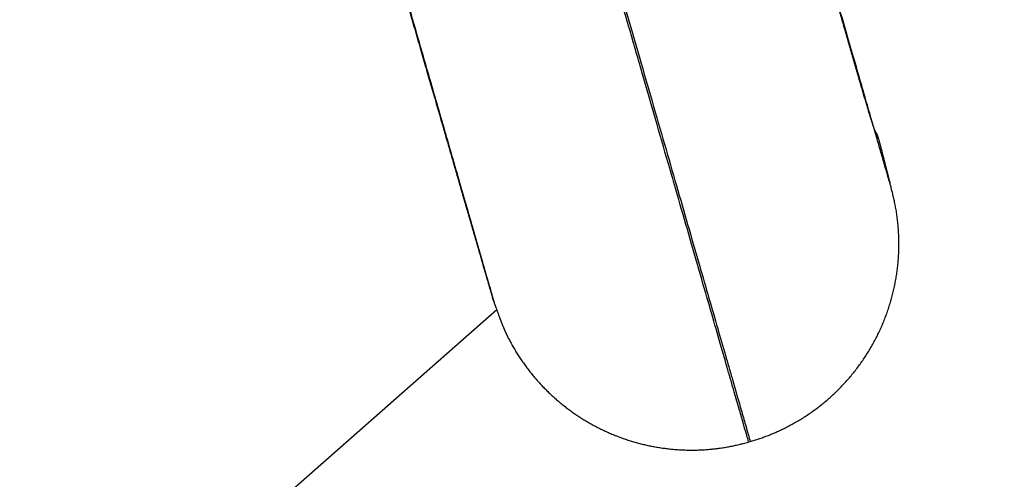
# Model space of a CAD drawing. Extents: x -492 to 843, y -479 to 417.
# Drawn here: x -213 to -212, y 172 to 173 of the extents above; entities that cross this region are included whole.
import ezdxf

# ---------------------------------------------------------------- set-up
doc = ezdxf.new("R2010")
doc.units = 0
doc.layers.get('0').update_dxf_attribs({"linetype": 'CONTINUOUS'})
for name, color, linetype in [('12', 7, 'CONTINUOUS'), ('2', 7, 'CONTINUOUS'), ('6', 7, 'CONTINUOUS')]:
    doc.layers.add(name, color=color, linetype=linetype)
doc.styles.get("Standard").update_dxf_attribs({"font": 'monotxt.shx'})
doc.dimstyles.new('DSTYLE15', dxfattribs={"dimtxt": 6.4, "dimasz": 6.4, "dimexe": 0.0625, "dimexo": 0.03125, "dimgap": 0.03125, "dimtad": 0, "dimtih": 1, "dimtoh": 1, "dimrnd": 0.01, "dimzin": 7, "dimcen": 0.09, "dimazin": 3, "dimtp": 0.005, "dimtm": 0.005, "dimtfac": 1, "dimtofl": 0, "dimtmove": 0, "dimatfit": 3})
doc.dimstyles.new('DSTYLE23', dxfattribs={"dimtxt": 6.4, "dimasz": 7.2, "dimexe": 0.15, "dimexo": 0.075, "dimgap": 0.075, "dimtad": 0, "dimtih": 1, "dimtoh": 1, "dimrnd": 0.01, "dimzin": 7, "dimcen": 0.09, "dimazin": 3, "dimtp": 0.005, "dimtm": 0.005, "dimtfac": 1, "dimtofl": 0, "dimtmove": 0, "dimatfit": 3})

# ---------------------------------------------------------------- blocks, each defined once
blk = doc.blocks.new('_AH13')
at = {"color": 0, "linetype": 'CONTINUOUS'}
blk.add_solid([(0, 0), (-1, 0.166667), (-1, -0.166667), (0, 0)], dxfattribs=at)
blk = doc.blocks.new('*D2159')
at = {"layer": '6', "color": 1, "linetype": 'CONTINUOUS'}
for p, q in [((-201.51015, 200.86212), (-201.51015, 161.71226)), ((-193.51015, 194.28477), (-193.51015, 161.71226)), ((-201.51015, 164.21226), (-234.89694, 164.21226)), ((-183.51015, 164.21226), (-193.51015, 164.21226))]:
    blk.add_line(p, q, dxfattribs=at)
at = {"layer": '6', "color": 1, "xscale": 6.4, "yscale": 6.4, "zscale": 6.4}
for p, rotation in [((-201.51015, 164.21226), 360), ((-193.51015, 164.21226), 540)]:
    blk.add_blockref('_AH13', p, dxfattribs=dict(at, rotation=rotation))
at = {"layer": '6', "color": 1, "linetype": 'CONTINUOUS'}
blk.add_text('8.00', height=6.4, dxfattribs=at).set_placement((-261.74694, 161.01226))
blk = doc.blocks.new('*D4386')
at = {"layer": '2', "color": 1, "linetype": 'CONTINUOUS'}
for p, q in [((-475.31783, 262.28993), (-342.96769, 262.28993)), ((-348.96769, 262.28993), (-348.96769, 206.06004)), ((-348.96769, 127.28993), (-348.96769, 193.66004)), ((-141.03027, 127.28993), (-354.96769, 127.28993))]:
    blk.add_line(p, q, dxfattribs=at)
at = {"layer": '2', "color": 1, "xscale": 7.2, "yscale": 7.2, "zscale": 7.2}
for p, rotation in [((-348.96769, 262.28993), 450), ((-348.96769, 127.28993), 630)]:
    blk.add_blockref('_AH13', p, dxfattribs=dict(at, rotation=rotation))
at = {"layer": '2', "color": 1, "linetype": 'CONTINUOUS'}
blk.add_text('135.00', height=6.4, dxfattribs=at).set_placement((-368.16769, 196.66004))
blk = doc.blocks.new('*D4420')
at = {"layer": '2', "color": 1, "linetype": 'CONTINUOUS'}
for p, q in [((-263.53027, 262.28993), (168.48806, 262.28993)), ((162.48806, 262.28993), (162.48806, 143.98993)), ((162.48806, 13.289926), (162.48806, 131.58993)), ((121.22652, 13.289926), (168.48806, 13.289926))]:
    blk.add_line(p, q, dxfattribs=at)
at = {"layer": '2', "color": 1, "xscale": 7.2, "yscale": 7.2, "zscale": 7.2}
for p, rotation in [((162.48806, 262.28993), 450), ((162.48806, 13.289926), 630)]:
    blk.add_blockref('_AH13', p, dxfattribs=dict(at, rotation=rotation))
at = {"layer": '2', "color": 1, "linetype": 'CONTINUOUS'}
blk.add_text('249.00', height=6.4, dxfattribs=at).set_placement((143.28806, 134.58993))
blk = doc.blocks.new('*D4421')
at = {"layer": '2', "color": 1, "linetype": 'CONTINUOUS'}
for p, q in [((-266.5303, 259.2899), (-266.5303, -288.593)), ((102.4697, -5.4669), (102.4697, -288.593)), ((-266.5303, -282.593), (-104.2303, -282.593)), ((102.4697, -282.593), (-59.8303, -282.593))]:
    blk.add_line(p, q, dxfattribs=at)
at = {"layer": '2', "color": 1, "xscale": 7.2, "yscale": 7.2, "zscale": 7.2}
for p, rotation in [((-266.5303, -282.593), 180), ((102.4697, -282.593), 360)]:
    blk.add_blockref('_AH13', p, dxfattribs=dict(at, rotation=rotation))
at = {"layer": '2', "color": 1, "linetype": 'CONTINUOUS'}
blk.add_text('369.00', height=6.4, dxfattribs=at).set_placement((-101.2303, -285.793))
blk = doc.blocks.new('*D4675')
at = {"layer": '12', "color": 3, "linetype": 'CONTINUOUS'}
for p, q in [((-365.41654, 325.05301), (-122.86673, 325.05301)), ((-128.86673, 325.05301), (-128.86673, 68.842449)), ((-128.86673, 16.556081), (-128.86673, 56.442449)), ((-235.41654, 16.556081), (-122.86673, 16.556081))]:
    blk.add_line(p, q, dxfattribs=at)
at = {"layer": '12', "color": 3, "xscale": 7.2, "yscale": 7.2, "zscale": 7.2}
for p, rotation in [((-128.86673, 325.05301), 450), ((-128.86673, 16.556081), 630)]:
    blk.add_blockref('_AH13', p, dxfattribs=dict(at, rotation=rotation))
at = {"layer": '12', "color": 3, "linetype": 'CONTINUOUS'}
blk.add_text('308.50', height=6.4, dxfattribs=at).set_placement((-148.06673, 59.442449))
blk = doc.blocks.new('*D45285')
at = {"layer": '6', "color": 1, "linetype": 'CONTINUOUS'}
for p, q in [((-391.35151, 203.53477), (-347.0255, 203.53477)), ((-353.0255, 203.53477), (-353.0255, -13.774115)), ((-353.0255, -200.06523), (-353.0255, -26.174115)), ((-199.51015, -200.06523), (-359.0255, -200.06523))]:
    blk.add_line(p, q, dxfattribs=at)
at = {"layer": '6', "color": 1, "xscale": 7.2, "yscale": 7.2, "zscale": 7.2}
for p, rotation in [((-353.0255, 203.53477), 450), ((-353.0255, -200.06523), 630)]:
    blk.add_blockref('_AH13', p, dxfattribs=dict(at, rotation=rotation))
at = {"layer": '6', "color": 1, "linetype": 'CONTINUOUS'}
blk.add_text('403.60', height=6.4, dxfattribs=at).set_placement((-372.2255, -23.174115))
blk = doc.blocks.new('*D59605')
at = {"layer": '12', "color": 3, "linetype": 'CONTINUOUS'}
for p, q in [((-365.41654, 325.05301), (95.223729, 325.05301)), ((89.223729, 325.05301), (89.223729, 195.04156)), ((89.223729, 76.053008), (89.223729, 182.64156)), ((20.635104, 76.053008), (95.223729, 76.053008))]:
    blk.add_line(p, q, dxfattribs=at)
at = {"layer": '12', "color": 3, "xscale": 7.2, "yscale": 7.2, "zscale": 7.2}
for p, rotation in [((89.223729, 325.05301), 450), ((89.223729, 76.053008), 630)]:
    blk.add_blockref('_AH13', p, dxfattribs=dict(at, rotation=rotation))
at = {"layer": '12', "color": 3, "linetype": 'CONTINUOUS'}
blk.add_text('249.00', height=6.4, dxfattribs=at).set_placement((70.023729, 185.64156))
blk = doc.blocks.new('*D111059')
at = {"layer": '6', "color": 1, "linetype": 'CONTINUOUS'}
for p, q in [((-183.57921, 203.53477), (-330.71692, 203.53477)), ((-324.71692, 203.53477), (-324.71692, 76.64575)), ((-324.71692, -42.46528), (-324.71692, 64.24575)), ((-200.51024, -42.46528), (-330.71692, -42.46528))]:
    blk.add_line(p, q, dxfattribs=at)
at = {"layer": '6', "color": 1, "xscale": 7.2, "yscale": 7.2, "zscale": 7.2}
for p, rotation in [((-324.71692, 203.53477), 450), ((-324.71692, -42.46528), 270)]:
    blk.add_blockref('_AH13', p, dxfattribs=dict(at, rotation=rotation))
at = {"layer": '6', "color": 1, "linetype": 'CONTINUOUS'}
blk.add_text('246.00', height=6.4, dxfattribs=at).set_placement((-343.91692, 67.24575))

msp = doc.modelspace()

# ---------------------------------------------------------------- linework, layer by layer
at = {"layer": '2', "color": 40, "linetype": 'CONTINUOUS'}
msp.add_line((-212.43643, 172.6053), (-214.11558, 171.12661), dxfattribs=at)
at = {"layer": '2', "color": 5, "linetype": 'CONTINUOUS'}
msp.add_line((-212.13164, 172.44531), (-212.12969, 172.44586), dxfattribs=at)
for points in [[(-212.17856, 173.51305, 0.00000082), (-212.1804, 173.51938, 0.00000035), (-212.18223, 173.52571, -0.00000017), (-212.18407, 173.53206, -0.00000065), (-212.18592, 173.53841, -0.0000012)], [(-212.33209, 174.04542, -0.00000136), (-212.33354, 174.05052, 0.00000033), (-212.33499, 174.05558, 0.00000227)], [(-212.13164, 172.44529), (-212.1323, 172.44763, 0.00570488), (-212.13434, 172.45476, 0.00045623), (-212.13782, 172.46687, 0.00015697), (-212.14269, 172.48382, 0.00008344), (-212.14904, 172.50585, 0.00005046), (-212.15676, 172.53266, 0.00003428), (-212.16588, 172.56429, 0.00002466), (-212.17627, 172.60032, 0.00001898), (-212.1879, 172.64065, 0.00001501), (-212.20063, 172.68476, 0.00001231), (-212.21438, 172.7324, 0.00001031), (-212.22899, 172.78302, 0.00000884), (-212.24436, 172.83627, 0.00000771), (-212.26033, 172.89159, 0.00000681), (-212.27678, 172.94859, 0.00000612), (-212.29357, 173.00675, 0.00000554), (-212.31058, 173.06566, 0.00000509), (-212.32768, 173.12488, 0.00000469), (-212.34477, 173.18404, 0.0000044), (-212.36174, 173.2428, 0.00000411), (-212.3785, 173.30083, 0.00000391), (-212.39497, 173.35784, 0.00000372), (-212.41106, 173.41355, 0.00000357), (-212.42679, 173.46801, 0.00000333), (-212.44223, 173.52148, 0.00000321), (-212.45777, 173.57525, 0.00000298), (-212.47374, 173.63054, 0.00000286), (-212.49007, 173.68705, 0.00000311), (-212.50662, 173.74434, 0.00000329), (-212.52332, 173.80214, 0.00000344), (-212.54011, 173.86022, 0.00000361), (-212.55688, 173.91825, 0.00000388), (-212.57352, 173.97585, 0.00000416), (-212.58994, 174.03266, 0.00000452)], [(-212.76426, 173.73743, 0.00000516), (-212.75011, 173.68843, 0.0000048), (-212.73585, 173.63906, 0.00000449), (-212.72158, 173.58968, 0.00000422), (-212.70744, 173.54072, 0.00000393), (-212.69349, 173.4924, 0.00000392), (-212.67945, 173.44382, 0.00000388), (-212.66507, 173.39403, 0.0000038), (-212.6504, 173.34326, 0.00000399), (-212.63555, 173.29187, 0.00000414), (-212.62063, 173.24023, 0.00000432), (-212.60574, 173.18871, 0.00000452), (-212.591, 173.13769, 0.00000481), (-212.57654, 173.08764, 0.00000515), (-212.56246, 173.03894, 0.00000558), (-212.54891, 172.99207, 0.00000611), (-212.53598, 172.94733, 0.00000677), (-212.5238, 172.9052, 0.00000764), (-212.51244, 172.86589, 0.0000087), (-212.502, 172.82981, 0.00001018), (-212.49252, 172.79703, 0.00001204), (-212.48408, 172.76786, 0.00001478), (-212.47668, 172.74227, 0.00001838), (-212.47036, 172.72043, 0.00002428), (-212.46508, 172.7022, 0.00003314), (-212.46086, 172.68765, 0.00004901), (-212.45763, 172.6765, 0.00007644), (-212.45537, 172.66874, 0.00015394), (-212.45401, 172.66407, 0.00043253), (-212.45355, 172.66254, 0.00536638), (-212.45403, 172.66422, 0.00495635), (-212.45555, 172.66954, 0.00040499), (-212.45813, 172.67851, 0.00014778), (-212.46184, 172.69142, 0.00007428), (-212.46667, 172.70818, 0.00004616), (-212.47268, 172.72901, 0.00003086), (-212.47979, 172.75367, 0.00002257), (-212.48802, 172.78222, 0.00001725), (-212.4973, 172.81439, 0.00001399), (-212.50761, 172.85012, 0.00001117), (-212.51875, 172.88872, 0.000009), (-212.53063, 172.92987, 0.00000836), (-212.54341, 172.97415, 0.00000835), (-212.55711, 173.02159, 0.0000059), (-212.57037, 173.06752, 0.00000256), (-212.58267, 173.11011, 0.00000678), (-212.59864, 173.16544, 0.00001003), (-212.62322, 173.25055, 0.00000485), (-212.65542, 173.36202, 0.00000261)], [(-212.55752, 173.92767, -0.0000047), (-212.5404, 173.86845, -0.00000433), (-212.52331, 173.8093, -0.00000406), (-212.50633, 173.75054, -0.0000038), (-212.48957, 173.69252, -0.00000361), (-212.47309, 173.6355, -0.00000342), (-212.457, 173.5798, -0.0000033), (-212.44127, 173.52534, -0.0000031), (-212.42582, 173.47187, -0.00000311), (-212.41029, 173.41809, -0.00000311), (-212.39432, 173.36281, -0.00000307), (-212.37799, 173.30629, -0.00000328), (-212.36144, 173.249, -0.00000345), (-212.34475, 173.1912, -0.00000363), (-212.32798, 173.13311, -0.00000381), (-212.31122, 173.07508, -0.00000408), (-212.29458, 173.01747, -0.00000438), (-212.27818, 172.96066, -0.00000476), (-212.26213, 172.90506, -0.00000519), (-212.24653, 172.85104, -0.00000571), (-212.23153, 172.79907, -0.00000642), (-212.21721, 172.74947, -0.00000742), (-212.20372, 172.70273, -0.00000834), (-212.19113, 172.6591, -0.00000914), (-212.17959, 172.61908, -0.00001182), (-212.16909, 172.5827, -0.00001728), (-212.15976, 172.55034, -0.00001776), (-212.15169, 172.52236, -0.0000088), (-212.14502, 172.49921, -0.00003432), (-212.1393, 172.47936, -0.00012202), (-212.13418, 172.46153, -0.00017503), (-212.12969, 172.44583, -0.00020777)], [(-211.96, 172.75568), (-211.96138, 172.76049, 0.00047813), (-211.96374, 172.76871, 0.00015804), (-211.96713, 172.78048, 0.00007759), (-211.97151, 172.7957, 0.00004863), (-211.97694, 172.81453, 0.0000326), (-211.98334, 172.83675, 0.00002365), (-211.99074, 172.8624, 0.00001785), (-211.99904, 172.89118, 0.00001423), (-212.00823, 172.92303, 0.00001157), (-212.0182, 172.95757, 0.00000971), (-212.0289, 172.99466, 0.00000828), (-212.04023, 173.0339, 0.0000072), (-212.05211, 173.07505, 0.00000636), (-212.06442, 173.11771, 0.00000569), (-212.0771, 173.16161, 0.00000516), (-212.09003, 173.20638, 0.00000471), (-212.10312, 173.25172, 0.00000436), (-212.11629, 173.29731, 0.00000404), (-212.12944, 173.34287, 0.00000382), (-212.14253, 173.38818, 0.00000361), (-212.15547, 173.43299, 0.00000343), (-212.16818, 173.477, 0.00000323), (-212.18059, 173.51993, 0.00000318), (-212.1928, 173.56223, 0.00000306), (-212.205, 173.60445, 0.00000309), (-212.21739, 173.64732, 0.00000323), (-212.23015, 173.69149, 0.00000327), (-212.2432, 173.73667, 0.00000349), (-212.25645, 173.78253, 0.00000368), (-212.26983, 173.82881, 0.00000391), (-212.28327, 173.87531, 0.00000415)], [(-212.76189, 173.72916), (-212.76967, 173.75609, -0.00000225), (-212.77735, 173.7827, -0.0000023), (-212.78494, 173.80899, -0.00000237), (-212.79243, 173.83491, -0.00000249), (-212.79977, 173.86037, -0.00000261), (-212.80698, 173.88533, -0.00000274), (-212.81402, 173.90972, -0.00000289), (-212.82089, 173.93351, -0.00000305), (-212.82756, 173.95661, -0.00000325), (-212.83402, 173.97902, -0.00000346), (-212.84027, 174.00065, -0.00000371), (-212.84628, 174.0215, -0.00000398), (-212.85205, 174.04148, -0.00000431), (-212.85756, 174.0606, -0.00000467), (-212.86281, 174.07879, -0.00000512)], [(-212.65542, 173.36202), (-212.6695, 173.41077, 0.00000421), (-212.68388, 173.46055, 0.00000393), (-212.69859, 173.51147, 0.00000387), (-212.71352, 173.56313, 0.00000415), (-212.72854, 173.61512, 0.00000436), (-212.74355, 173.66704, 0.00000458), (-212.75841, 173.71849, 0.00000484), (-212.77303, 173.76905, 0.00000522), (-212.78724, 173.81823, 0.00000567), (-212.80095, 173.86565, 0.00000622), (-212.81401, 173.91082, 0.00000694), (-212.82633, 173.95344, 0.00000783), (-212.83778, 173.99304, 0.00000903), (-212.84831, 174.02946, 0.00001053)], [(-212.76794, 173.7515, -0.00000317), (-212.75855, 173.71898, -0.00000302), (-212.74913, 173.6864, -0.00000287), (-212.73973, 173.65386, -0.00000275), (-212.73036, 173.62145, -0.00000263), (-212.72107, 173.58928, -0.00000255), (-212.71185, 173.55739, -0.00000246), (-212.70275, 173.52587, -0.00000239), (-212.69378, 173.49483, -0.0000023), (-212.68497, 173.46435, -0.00000227), (-212.67628, 173.43426, -0.0000022), (-212.66764, 173.40433, -0.00000221), (-212.6589, 173.3741, -0.00000226), (-212.64996, 173.34314, -0.00000226), (-212.64084, 173.31158, -0.00000237), (-212.63159, 173.27955, -0.00000245), (-212.62223, 173.24714, -0.00000254), (-212.61277, 173.21438, -0.00000262), (-212.60323, 173.18136, -0.00000275), (-212.59365, 173.14819, -0.00000287), (-212.58406, 173.11497, -0.00000303), (-212.57448, 173.0818, -0.00000318), (-212.56496, 173.04882, -0.00000338), (-212.55552, 173.01613, -0.00000359), (-212.54621, 172.98387, -0.00000386), (-212.53706, 172.95219, -0.00000415), (-212.52811, 172.9212, -0.0000045), (-212.51941, 172.89107, -0.00000491), (-212.51099, 172.86189, -0.00000541), (-212.5029, 172.83386, -0.000006), (-212.49517, 172.80706, -0.00000672), (-212.48784, 172.78166, -0.00000761), (-212.48094, 172.75774, -0.00000871), (-212.47451, 172.73545, -0.00001015), (-212.46857, 172.71485, -0.00001197), (-212.46315, 172.69608, -0.00001448), (-212.45827, 172.67915, -0.00001778), (-212.45396, 172.66419, -0.00002271), (-212.45021, 172.65118, -0.00002974), (-212.44705, 172.64021, -0.0000415), (-212.44447, 172.63123, -0.00006091), (-212.44248, 172.62432, -0.00010118), (-212.44107, 172.61938, -0.00019379), (-212.44023, 172.61645, -0.00054986), (-212.43994, 172.61541, -0.00526255), (-212.44021, 172.61629, -0.00754667), (-212.44098, 172.61895, -0.00060284), (-212.44227, 172.62337, -0.00020539), (-212.44402, 172.6294, -0.00010489), (-212.44623, 172.63703, -0.00006289), (-212.44886, 172.64608, -0.00004233), (-212.45188, 172.65652, -0.00003035), (-212.45526, 172.66819, -0.00002295), (-212.45898, 172.68104, -0.00001797), (-212.463, 172.69492, -0.00001448), (-212.4673, 172.70977, -0.00001198), (-212.47183, 172.72545, -0.00001009), (-212.4766, 172.74191, -0.00000861), (-212.48154, 172.75898, -0.0000074), (-212.48663, 172.77661, -0.00000658), (-212.4919, 172.79483, -0.00000584), (-212.49739, 172.8138, -0.00000526), (-212.5031, 172.83356, -0.00000486), (-212.50907, 172.85418, -0.00000448), (-212.51522, 172.87546, -0.00000427), (-212.52154, 172.89732, -0.00000617), (-212.52819, 172.92034, -0.00000976), (-212.53525, 172.94476, -0.00000763), (-212.54201, 172.96814, -0.00000248), (-212.54823, 172.98965, -0.00000925), (-212.55656, 173.01848, -0.00001478), (-212.56979, 173.0643, -0.00000679), (-212.58737, 173.12516, -0.00000348)], [(-212.03542, 173.01549, -0.00000702), (-212.03696, 173.02089, -0.00000482), (-212.03851, 173.02633, -0.0000029), (-212.04006, 173.03181, -0.00000079), (-212.04163, 173.03732, 0.00000104), (-212.04321, 173.04287, 0.00000307), (-212.04479, 173.04845, 0.00000484)], [(-212.12969, 172.44583), (-212.12333, 172.44778, 0.0064049), (-212.11703, 172.44988, 0.00634703), (-212.11079, 172.45215, 0.00640773), (-212.1046, 172.45458, 0.0066228), (-212.09849, 172.45718, 0.00669646), (-212.09244, 172.45993, 0.00664105), (-212.08647, 172.46285, 0.00662167), (-212.08058, 172.46593, 0.00663671), (-212.07477, 172.46916, 0.00664267), (-212.06906, 172.47255, 0.00663917), (-212.06343, 172.47609, 0.00663586), (-212.0579, 172.47977, 0.00663354), (-212.05247, 172.48361, 0.00663885), (-212.04715, 172.48758, 0.00664879), (-212.04193, 172.4917, 0.00664684), (-212.03682, 172.49596, 0.00663761), (-212.03183, 172.50035, 0.00663306), (-212.02696, 172.50488, 0.00663362), (-212.0222, 172.50953, 0.00663976), (-212.01758, 172.51431, 0.00665311), (-212.01308, 172.51922, 0.006655), (-212.00872, 172.52423, 0.0066444), (-212.00449, 172.52937, 0.00663961), (-212.0004, 172.53461, 0.00663924), (-211.99645, 172.53997, 0.00664199), (-211.99265, 172.54542, 0.00664847), (-211.98899, 172.55098, 0.00664773), (-211.98549, 172.55663, 0.00663966), (-211.98213, 172.56237, 0.00663808), (-211.97893, 172.5682, 0.00664268), (-211.97589, 172.57412, 0.00664778), (-211.973, 172.58011, 0.00665509), (-211.97028, 172.58618, 0.00665132), (-211.96772, 172.59232, 0.00663676), (-211.96533, 172.59853, 0.00663163), (-211.9631, 172.6048, 0.00663437), (-211.96104, 172.61112, 0.00663969), (-211.95915, 172.61749, 0.00664712), (-211.95743, 172.62391, 0.0066492), (-211.95588, 172.63038, 0.00664214), (-211.95451, 172.63688, 0.00663568), (-211.95331, 172.64342, 0.00663282), (-211.95229, 172.64998, 0.00663445), (-211.95144, 172.65657, 0.00663873), (-211.95077, 172.66318, 0.00664425), (-211.95027, 172.66981, 0.00664752), (-211.94995, 172.67646, 0.00663266), (-211.94981, 172.6831, 0.00662631), (-211.94985, 172.68973, 0.0066531), (-211.95006, 172.69636, 0.0066494), (-211.95045, 172.703, 0.00657797), (-211.95102, 172.70966, 0.00645768), (-211.95176, 172.71631, 0.00664113), (-211.95268, 172.72288, 0.00742677), (-211.95378, 172.72926, 0.00744994), (-211.95501, 172.73543, 0.00635225), (-211.95634, 172.74135, 0.0048922), (-211.95769, 172.74701, 0.00238434), (-211.95902, 172.75239, 0.00091913), (-211.96028, 172.75749, 0.00021317), (-211.96148, 172.76231, -0.00006191), (-211.96262, 172.76688, 0.00012816), (-211.96369, 172.77117, 0.00021421), (-211.9647, 172.77522, 0.00018242), (-211.96566, 172.77902, 0.00018445), (-211.96656, 172.7826, 0.00022225), (-211.9674, 172.78594, 0.00025664), (-211.9682, 172.78906, 0.00028361), (-211.96894, 172.79197, 0.00032015), (-211.96963, 172.79467, 0.00036288), (-211.97028, 172.79718, 0.00041507), (-211.97089, 172.7995, 0.00047123), (-211.97145, 172.80164, 0.00054227), (-211.97197, 172.80361, 0.00062065), (-211.97245, 172.80541, 0.00072061), (-211.9729, 172.80706, 0.00083114), (-211.97331, 172.80856, 0.00097427), (-211.97369, 172.80991, 0.00113376), (-211.97404, 172.81113, 0.00134327), (-211.97436, 172.81223, 0.0015781), (-211.97465, 172.81321, 0.00189113), (-211.97492, 172.81408, 0.00224315), (-211.97517, 172.81485, 0.00271828), (-211.97539, 172.81552, 0.00325036), (-211.9756, 172.81611, 0.00397265), (-211.97578, 172.81662, 0.00476308), (-211.97596, 172.81706, 0.00582244), (-211.97611, 172.81744, 0.00690036), (-211.97626, 172.81776, 0.00825596), (-211.9764, 172.81803, 0.0093469), (-211.97653, 172.81827, 0.01041406), (-211.97666, 172.81848, 0.01044415), (-211.97678, 172.81866, 0.00973617), (-211.9769, 172.81882, 0.00721708), (-211.97702, 172.81898, 0.00396838), (-211.97714, 172.81914, -0.00029465), (-211.97727, 172.81931, -0.00376079), (-211.9774, 172.81949, -0.00671922), (-211.97754, 172.8197, -0.00802884), (-211.97769, 172.81994, -0.00868228), (-211.97785, 172.82022, -0.00824407), (-211.97803, 172.82055, -0.00769825), (-211.97822, 172.82093, -0.00673151), (-211.97843, 172.82138, -0.00595112), (-211.97866, 172.8219, -0.00506785), (-211.97891, 172.82249, -0.00440995), (-211.97918, 172.82317, -0.00373665), (-211.97948, 172.82395, -0.00323999), (-211.9798, 172.82483, -0.00277509), (-211.98016, 172.82582, -0.00244414), (-211.98055, 172.82693, -0.0020419), (-211.98097, 172.82816, -0.00168845), (-211.98142, 172.82951, -0.0013928), (-211.9819, 172.83098, -0.00115997), (-211.98241, 172.83257, -0.00097916), (-211.98295, 172.83427, -0.00084249), (-211.98352, 172.83608, -0.00072897), (-211.98413, 172.83801, -0.0006377), (-211.98476, 172.84005, -0.00056082), (-211.98542, 172.84219, -0.00049778), (-211.98611, 172.84444, -0.00044355), (-211.98682, 172.8468, -0.00039793), (-211.98757, 172.84927, -0.0003582), (-211.98834, 172.85183, -0.00032413), (-211.98914, 172.8545, -0.00029416), (-211.98996, 172.85727, -0.00026801), (-211.99081, 172.86013, -0.00024482), (-211.99169, 172.86309, -0.00022428), (-211.99259, 172.86615, -0.00020597), (-211.99352, 172.8693, -0.00018951), (-211.99447, 172.87254, -0.00017478), (-211.99544, 172.87588, -0.00016136), (-211.99644, 172.8793, -0.00014932), (-211.99746, 172.88281, -0.00013822), (-211.99851, 172.8864, -0.00012824), (-211.99957, 172.89008, -0.00011892), (-212.00066, 172.89384, -0.00011055), (-212.00177, 172.89768, -0.00010263), (-212.0029, 172.9016, -0.00009552), (-212.00406, 172.9056, -0.00008872), (-212.00523, 172.90968, -0.00008262), (-212.00642, 172.91383, -0.00007671), (-212.00764, 172.91805, -0.00007142), (-212.00887, 172.92234, -0.00006624), (-212.01012, 172.92671, -0.00006161), (-212.01139, 172.93114, -0.00005703), (-212.01268, 172.93564, -0.00005294), (-212.01398, 172.94021, -0.00004885), (-212.01531, 172.94484, -0.00004521), (-212.01665, 172.94953, -0.00004152), (-212.018, 172.95428, -0.00003826), (-212.01938, 172.95909, -0.00003491), (-212.02076, 172.96396, -0.00003195), (-212.02217, 172.96889, -0.00002889), (-212.02359, 172.97387, -0.00002619)], [(-212.45362, 172.66285), (-212.45364, 172.66291, -0.00031156), (-212.45365, 172.66298, -0.00031179), (-212.45367, 172.66304, -0.00031212), (-212.45369, 172.6631, -0.00031254), (-212.45371, 172.66316, -0.00031293), (-212.45373, 172.66322, -0.00031331), (-212.45375, 172.66328, -0.00031368), (-212.45377, 172.66335, -0.00031405), (-212.45379, 172.66341, -0.00031445), (-212.45381, 172.66347, -0.00031487), (-212.45382, 172.66353, -0.00031519), (-212.45384, 172.66359, -0.0003154), (-212.45386, 172.66365, -0.00031601), (-212.45388, 172.66372, -0.00031695), (-212.4539, 172.66378, -0.00031654), (-212.45392, 172.66384, -0.00031498), (-212.45393, 172.6639, -0.00031809), (-212.45395, 172.66396, -0.00032493), (-212.45397, 172.66402, -0.00031607), (-212.45399, 172.66409, -0.00029543), (-212.454, 172.66415, -0.00032648), (-212.45402, 172.66421, -0.00038973), (-212.45404, 172.66427, -0.00029615), (-212.45406, 172.66433, -0.00010158), (-212.45407, 172.66439, -0.00041843), (-212.45409, 172.66445, -0.00072161), (-212.45412, 172.66456, -0.00035339), (-212.45416, 172.6647, -0.00018738)], [(-212.44269, 172.62475), (-212.44231, 172.62345, 0.00002366), (-212.44196, 172.62223, 0.000025), (-212.44163, 172.62111, 0.00003142), (-212.44132, 172.62006, 0.00004451), (-212.44104, 172.61911, 0.00005865), (-212.44078, 172.61822, 0.00007491), (-212.44055, 172.61742, 0.0000952), (-212.44033, 172.61668, 0.00012062), (-212.44013, 172.61601, 0.00015227), (-212.43995, 172.6154, 0.00019099), (-212.43979, 172.61485, 0.00024051), (-212.43964, 172.61436, 0.00030095), (-212.43951, 172.61392, 0.00037978), (-212.43939, 172.61352, 0.00047544), (-212.43929, 172.61318, 0.00060229), (-212.4392, 172.61287, 0.00075454), (-212.43911, 172.6126, 0.0009582), (-212.43904, 172.61237, 0.00119636), (-212.43897, 172.61217, 0.00151071), (-212.43892, 172.61199, 0.00185468), (-212.43887, 172.61184, 0.00228153), (-212.43882, 172.6117, 0.00265862), (-212.43878, 172.61159, 0.00304521), (-212.43874, 172.61148, 0.00324066), (-212.4387, 172.61139, 0.00308106), (-212.43866, 172.61129, 0.00203581), (-212.43862, 172.6112, 0.00173655), (-212.43859, 172.61111, 0.0026966), (-212.43855, 172.61102, -0.00111064), (-212.4385, 172.61091, -0.00660498), (-212.43844, 172.61075, -0.00005121), (-212.4384, 172.61065, 0.03252956), (-212.43828, 172.61036, -0.06275191), (-212.43738, 172.60793, -0.00221303), (-212.43522, 172.602, -0.00028657), (-212.43316, 172.59636, 0.00009623), (-212.43256, 172.59472, 0.00298008), (-212.43264, 172.59497, 0.00530149), (-212.43247, 172.59452, -0.01062676), (-212.43212, 172.5936, 0.00012903), (-212.43185, 172.59286, 0.00134299), (-212.43161, 172.59226, 0.00052135), (-212.43136, 172.59161, 0.0000225), (-212.43111, 172.59093, 0.00038495), (-212.43085, 172.59028, 0.00054473), (-212.4306, 172.58963, 0.00046145), (-212.43035, 172.58899, 0.00043369), (-212.4301, 172.58836, 0.00048314), (-212.42985, 172.58773, 0.00051451), (-212.42961, 172.58711, 0.00052467), (-212.42936, 172.58649, 0.00054012), (-212.42911, 172.58589, 0.0005638), (-212.42887, 172.58528, 0.00058586), (-212.42863, 172.58469, 0.0006075), (-212.42838, 172.5841, 0.00062962), (-212.42814, 172.58351, 0.00065389), (-212.4279, 172.58294, 0.00067851), (-212.42766, 172.58237, 0.00070481), (-212.42742, 172.58181, 0.00073064), (-212.42719, 172.58125, 0.00075811), (-212.42695, 172.5807, 0.00078813), (-212.42671, 172.58016, 0.00081901), (-212.42648, 172.57962, 0.00084799), (-212.42624, 172.5791, 0.00089121), (-212.42601, 172.57858, 0.0009109), (-212.42579, 172.57809, 0.00090102), (-212.42557, 172.57761, 0.00090346), (-212.42536, 172.57715, 0.00086898), (-212.42516, 172.57672, 0.0008481), (-212.42496, 172.5763, 0.00081831), (-212.42477, 172.5759, 0.00080348), (-212.42459, 172.57552, 0.00076829), (-212.42442, 172.57516, 0.00073467), (-212.42426, 172.57482, 0.00067888), (-212.4241, 172.57451, 0.000659), (-212.42395, 172.57421, 0.00058786), (-212.42381, 172.57392, 0.00051523), (-212.42369, 172.57367, 0.00062304), (-212.42359, 172.57347, 0.00038013), (-212.42346, 172.57321, -0.00068622), (-212.42322, 172.57273, 0.00095268), (-212.42276, 172.57182, 0.00152756), (-212.42199, 172.57032, 0.00160294), (-212.42095, 172.56833, 0.00234643), (-212.41969, 172.56598, 0.00249934), (-212.4183, 172.56344, 0.00280144), (-212.41686, 172.56087, 0.0030273), (-212.41537, 172.55831, 0.00294796), (-212.41386, 172.55578, 0.00294205), (-212.41232, 172.55326, 0.00295151), (-212.41074, 172.55076, 0.00294978), (-212.40914, 172.54827, 0.00295037), (-212.40751, 172.54581, 0.00295136), (-212.40585, 172.54337, 0.00295073), (-212.40416, 172.54094, 0.0029468), (-212.40245, 172.53854, 0.00294183), (-212.4007, 172.53616, 0.00294144), (-212.39893, 172.53381, 0.00293901), (-212.39714, 172.53147, 0.00293739), (-212.39532, 172.52916, 0.00293564), (-212.39347, 172.52688, 0.00293475), (-212.3916, 172.52461, 0.00293276), (-212.3897, 172.52237, 0.00293168), (-212.38777, 172.52016, 0.00293002), (-212.38582, 172.51796, 0.00292911), (-212.38385, 172.5158, 0.00292758), (-212.38185, 172.51365, 0.00292674), (-212.37983, 172.51154, 0.00292541), (-212.37779, 172.50944, 0.0029247), (-212.37572, 172.50737, 0.00292357), (-212.37362, 172.50533, 0.00292297), (-212.37151, 172.50331, 0.00292206), (-212.36937, 172.50132, 0.00292158), (-212.36721, 172.49935, 0.00292089), (-212.36502, 172.49741, 0.00292056), (-212.36282, 172.49549, 0.00292009), (-212.36059, 172.49361, 0.00291989), (-212.35834, 172.49174, 0.00291965), (-212.35607, 172.48991, 0.0029196), (-212.35377, 172.4881, 0.00291959), (-212.35146, 172.48632, 0.00291969), (-212.34912, 172.48456, 0.00291991), (-212.34677, 172.48284, 0.00292015), (-212.34439, 172.48114, 0.0029206), (-212.342, 172.47947, 0.00292098), (-212.33958, 172.47782, 0.00292167), (-212.33714, 172.47621, 0.00292218), (-212.33469, 172.47462, 0.00292309), (-212.33221, 172.47306, 0.00292373), (-212.32972, 172.47153, 0.00292486), (-212.32721, 172.47003, 0.00292562), (-212.32468, 172.46856, 0.00292696), (-212.32213, 172.46711, 0.00292784), (-212.31956, 172.4657, 0.00292937), (-212.31698, 172.46432, 0.00293035), (-212.31438, 172.46296, 0.00293207), (-212.31176, 172.46164, 0.00293314), (-212.30912, 172.46034, 0.00293502), (-212.30646, 172.45908, 0.00293619), (-212.30379, 172.45785, 0.00293826), (-212.30111, 172.45665, 0.00293943), (-212.29841, 172.45548, 0.00294151), (-212.29569, 172.45434, 0.00294291), (-212.29295, 172.45323, 0.00294551), (-212.2902, 172.45215, 0.00294634), (-212.28744, 172.4511, 0.00294797), (-212.28466, 172.45009, 0.00295052), (-212.28186, 172.44911, 0.00295454), (-212.27905, 172.44816, 0.00295265), (-212.27623, 172.44724, 0.00295574), (-212.2734, 172.44636, 0.00295838), (-212.27056, 172.44551, 0.00295492), (-212.26771, 172.4447, 0.00295409), (-212.26486, 172.44392, 0.0029511), (-212.262, 172.44317, 0.00294925), (-212.25914, 172.44246, 0.00294686), (-212.25627, 172.44179, 0.0029455), (-212.25339, 172.44115, 0.00294298), (-212.25051, 172.44054, 0.00294151), (-212.24762, 172.43997, 0.00293924), (-212.24473, 172.43943, 0.0029379), (-212.24183, 172.43893, 0.00293576), (-212.23893, 172.43846, 0.00293449), (-212.23603, 172.43803, 0.00293256), (-212.23312, 172.43763, 0.0029314), (-212.23022, 172.43727, 0.00292966), (-212.2273, 172.43694, 0.00292863), (-212.22439, 172.43664, 0.00292711), (-212.22147, 172.43638, 0.0029262), (-212.21855, 172.43615, 0.0029249), (-212.21563, 172.43596, 0.00292414), (-212.21271, 172.4358, 0.00292309), (-212.20979, 172.43568, 0.00292247), (-212.20687, 172.43559, 0.00292165), (-212.20394, 172.43553, 0.00292121), (-212.20102, 172.43551, 0.00292068), (-212.1981, 172.43553, 0.00292034), (-212.19517, 172.43557, 0.00291992), (-212.19225, 172.43566, 0.00291996), (-212.18933, 172.43577, 0.00292033), (-212.18641, 172.43592, 0.00291978), (-212.1835, 172.43611, 0.00291849), (-212.18058, 172.43633, 0.00292078), (-212.17767, 172.43658, 0.00292647), (-212.17476, 172.43687, 0.00291954), (-212.17185, 172.43719, 0.00290235), (-212.16895, 172.43755, 0.00292814), (-212.16605, 172.43794, 0.00298874), (-212.16315, 172.43836, 0.00290414), (-212.16026, 172.43882, 0.00271184), (-212.1574, 172.43931, 0.00299534), (-212.15449, 172.43984, 0.00357485), (-212.15152, 172.44043, 0.00271128), (-212.14874, 172.441, 0.00092334), (-212.14623, 172.44153, 0.00383242), (-212.14302, 172.44229, 0.00660361), (-212.13809, 172.44356, 0.0032238), (-212.13164, 172.44529, 0.00170508)]]:
    msp.add_lwpolyline(points, format="xyb", dxfattribs=at)

# ---------------------------------------------------------------- dimensions: what is measured, and where the dimension line sits
at = {"layer": '12', "color": 3, "linetype": 'CONTINUOUS'}
for base, p2, picture, middle in [((-128.86673, 16.556081), (-238.41654, 16.556081), '*D4675', (-128.86673, 62.642449)), ((89.223729, 76.053008), (17.635104, 76.053008), '*D59605', (89.223729, 188.84156))]:
    dim = msp.add_linear_dim(base=base, p1=(-368.41654, 325.05301), p2=p2, angle=90, dimstyle='DSTYLE23', override={"dimblk": '_AH13', "dimsah": 0}, dxfattribs=at)
    dim.commit()
    dim.dimension.update_dxf_attribs({"geometry": picture, "text_midpoint": middle, "dimtype": 128})
at = {"layer": '2', "color": 1, "linetype": 'CONTINUOUS'}
for base, p1, p2, picture, middle in [((-348.96769, 127.28993), (-478.31783, 262.28993), (-138.03027, 127.28993), '*D4386', (-348.96769, 199.86004)), ((162.48806, 13.289926), (-266.53027, 262.28993), (118.22652, 13.289926), '*D4420', (162.48806, 137.78993))]:
    dim = msp.add_linear_dim(base=base, p1=p1, p2=p2, angle=90, dimstyle='DSTYLE23', override={"dimblk": '_AH13', "dimsah": 0}, dxfattribs=at)
    dim.commit()
    dim.dimension.update_dxf_attribs({"geometry": picture, "text_midpoint": middle, "dimtype": 128})
dim = msp.add_linear_dim(base=(102.46973, -282.59299), p1=(-266.53027, 262.28993), p2=(102.46973, -2.466865), dimstyle='DSTYLE23', override={"dimblk": '_AH13', "dimsah": 0}, dxfattribs=at)
dim.commit()
dim.dimension.update_dxf_attribs({"geometry": '*D4421', "text_midpoint": (-82.030272, -282.59299), "dimtype": 128})
at = {"layer": '6', "color": 1, "linetype": 'CONTINUOUS'}
for base, p1, p2, picture, middle in [((-353.0255, -200.06523), (-394.35151, 203.53477), (-196.51015, -200.06523), '*D45285', (-353.0255, -19.974115)), ((-324.71692, 203.53477), (-197.51024, -42.46528), (-180.57921, 203.53477), '*D111059', (-324.71692, 70.44575))]:
    dim = msp.add_linear_dim(base=base, p1=p1, p2=p2, angle=90, dimstyle='DSTYLE23', override={"dimblk": '_AH13', "dimsah": 0}, dxfattribs=at)
    dim.commit()
    dim.dimension.update_dxf_attribs({"geometry": picture, "text_midpoint": middle, "dimtype": 128})
dim = msp.add_linear_dim(base=(-193.51015, 164.21226), p1=(-201.51015, 202.11212), p2=(-193.51015, 195.53477), dimstyle='DSTYLE15', override={"dimblk": '_AH13', "dimsah": 0}, dxfattribs=at)
dim.commit()
dim.dimension.update_dxf_attribs({"geometry": '*D2159', "text_midpoint": (-248.94694, 164.21226), "dimtype": 128})

doc.saveas('drawing.dxf')
